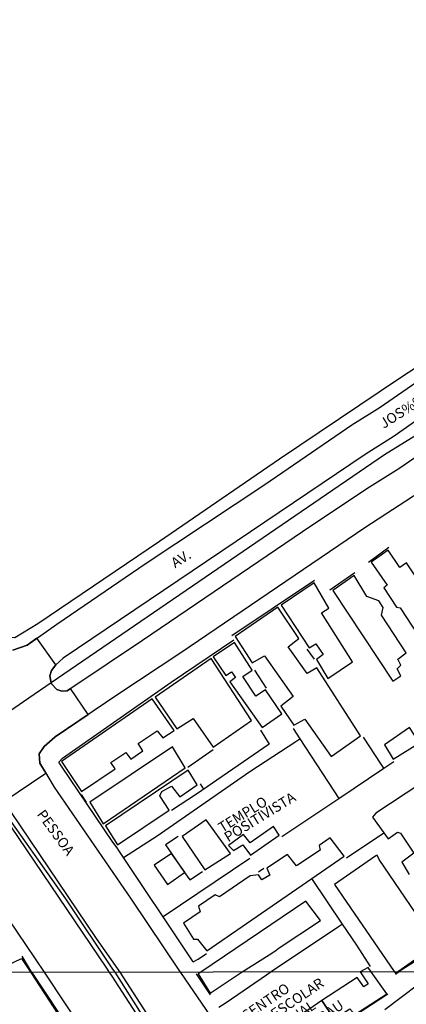
# Model space of a CAD drawing. Extents: x 178293 to 180714, y 1674274 to 1677052.
# Drawn here: x 179082 to 179177, y 1675376 to 1675619 of the extents above; entities that cross this region are included whole.
import ezdxf
from ezdxf.enums import TextEntityAlignment as Align

# ---------------------------------------------------------------- set-up
doc = ezdxf.new("R2010")
doc.units = 0
doc.header["$MEASUREMENT"] = 0
for name, color, linetype in [('V-AREA_VERDE', 3, 'CONTINUOUS'), ('V-CANTEIRO', 6, 'CONTINUOUS'), ('V-CRUZAMENTO', 1, 'CONTINUOUS'), ('V-EDIFICACAO', 2, 'CONTINUOUS'), ('V-EDIFICACAO_IDENTIFICADA', 6, 'CONTINUOUS'), ('V-EIXO_DE_LOGRADOURO', 3, 'CONTINUOUS'), ('V-ESCADA', 4, 'CONTINUOUS'), ('V-LOTE', 1, 'CONTINUOUS'), ('V-NOME_DOS_LOGRADOUROS', 7, 'CONTINUOUS'), ('V-QUADRA', 5, 'CONTINUOUS'), ('V-TESTADA', 6, 'CONTINUOUS'), ('X-LIMITE_1000', 7, 'CONTINUOUS')]:
    doc.layers.add(name, color=color, linetype=linetype)

msp = doc.modelspace()

# ---------------------------------------------------------------- linework, layer by layer
at = {"layer": 'V-AREA_VERDE'}
msp.add_lwpolyline([(178939.53, 1675660.22), (178987.87, 1675587.74), (179015.01, 1675552.21), (179015.01, 1675552.21), (179039.89, 1675513.43), (179062.08, 1675478.04), (179069.15, 1675470.84), (179075.51, 1675467.3), (179080.6, 1675466.74), (179086.25, 1675470.2), (179116.21, 1675490.47), (179145.75, 1675510.74), (179175.29, 1675530.59), (179204.12, 1675549.45), (179226.31, 1675564.78), (179257.05, 1675585.46), (179262.48, 1675588.72), (179279.39, 1675599.54), (179281.31, 1675596.62), (179282.71, 1675597.59), (179291.58, 1675603.68), (179313.54, 1675618.76), (179314.85, 1675619.63)], dxfattribs=at)
at = {"layer": 'V-CANTEIRO'}
for points in [[(179180.62, 1675520.97), (179173.93, 1675516.31), (179166.82, 1675511.82), (179092.48, 1675461.68), (179090.68, 1675459.97), (179089.62, 1675458.61), (179089.22, 1675457.28), (179089.54, 1675455.56), (179089.58, 1675455.36), (179090.93, 1675453.91), (179092.16, 1675453.5), (179093.49, 1675453.61), (179094.63, 1675454.44), (179111.99, 1675466.06), (179153.67, 1675494.39), (179167.89, 1675503.85), (179175.1, 1675508.37), (179188.49, 1675517.52)], [(179113.78, 1675368.95), (179104.53, 1675383.32), (179103.78, 1675384.42), (179103.2, 1675385.32), (179075.59, 1675426.14)], [(179077.25, 1675427.19), (179100.57, 1675392.65), (179106.41, 1675384.32), (179125.41, 1675354.91)]]:
    msp.add_lwpolyline(points, dxfattribs=at)
at = {"layer": 'V-CRUZAMENTO', "linetype": 'Continuous', "flags": 128}
msp.add_lwpolyline([(179077.83, 1675426.33), (179088.2, 1675433.33), (179087.84, 1675433.92), (179086.72, 1675435.77), (179086.58, 1675438.1), (179087.78, 1675439.86), (179090.45, 1675442.18), (179090.53, 1675442.25), (179098.65, 1675447.76), (179094.29, 1675454.19), (179093.49, 1675453.61), (179092.16, 1675453.5), (179090.93, 1675453.91), (179089.58, 1675455.36), (179089.54, 1675455.56), (179089.22, 1675457.28), (179089.62, 1675458.61), (179090.68, 1675459.97), (179086.02, 1675466.54), (179083.63, 1675464.84), (179080.08, 1675463.57)], dxfattribs=at)
at = {"layer": 'V-EDIFICACAO'}
for points in [[(179177.03, 1675485.08), (179175.32, 1675483.97), (179172.48, 1675488.21), (179168.31, 1675485.31), (179172.24, 1675479.6), (179171.43, 1675478.97), (179174.52, 1675474.19), (179175.47, 1675474.04), (179184.01, 1675460.97), (179187.48, 1675463.38), (179187.86, 1675463.83), (179183.17, 1675470.83), (179185.37, 1675472.64), (179177.03, 1675485.08)], [(179167.26, 1675476.82), (179164.08, 1675481.96), (179158.84, 1675478.34), (179173.61, 1675456.01), (179175.62, 1675457.29), (179174.7, 1675459.04), (179175.62, 1675459.95), (179174.85, 1675461.41), (179176.89, 1675462.94), (179170.84, 1675472.19), (179171.24, 1675474.15), (179170.21, 1675475.72), (179167.26, 1675476.82)], [(179146.16, 1675474.65), (179153.02, 1675464.18), (179154.66, 1675465.14), (179156.45, 1675462.51), (179154.82, 1675461.31), (179157.63, 1675456.63), (179163.68, 1675460.76), (179156.09, 1675472.84), (179157.88, 1675473.97), (179154.23, 1675480.15), (179146.16, 1675474.65)], [(179158.48, 1675437.4), (179165.69, 1675442.48), (179154.96, 1675459.24), (179152.53, 1675457.84), (179147.85, 1675464.39), (179150.49, 1675466.52), (179145.35, 1675474.16), (179134.84, 1675466.96), (179139.04, 1675460.52), (179142.02, 1675462.23), (179149.09, 1675452.19), (179146.07, 1675449.86), (179149.3, 1675445.18), (179151.94, 1675446.62), (179158.48, 1675437.4)], [(179139.91, 1675452.32), (179136.71, 1675457.1), (179139.04, 1675458.71), (179134.68, 1675465.47), (179129.4, 1675461.98), (179132.53, 1675457.38), (179133.93, 1675458.24), (179134.88, 1675456.85), (179133.53, 1675455.82), (179141.45, 1675444.56), (179146.31, 1675447.93), (179142.29, 1675453.86), (179139.91, 1675452.32)], [(179115.09, 1675452.03), (179120.42, 1675444.26), (179124.48, 1675446.81), (179129.37, 1675439.73), (179138.82, 1675446.3), (179128.9, 1675461.57), (179115.09, 1675452.03)], [(179114.37, 1675451.59), (179092.04, 1675436.22), (179096.95, 1675428.78), (179105.3, 1675434.37), (179104.23, 1675435.96), (179107.87, 1675438.38), (179109.11, 1675436.79), (179112.05, 1675438.83), (179110.97, 1675440.64), (179115.64, 1675443.74), (179116.99, 1675442), (179119.79, 1675443.86), (179114.37, 1675451.59)], [(179177.7, 1675444.55), (179171.56, 1675440.28), (179173.68, 1675436.81), (179180.18, 1675440.82), (179177.7, 1675444.55)], [(179099, 1675426.15), (179102.32, 1675420.82), (179122.54, 1675434.62), (179119.37, 1675439.84), (179099, 1675426.15)], [(179123.27, 1675434.07), (179102.9, 1675420.38), (179105.82, 1675415.64), (179118.6, 1675424.18), (179116.23, 1675427.76), (179116.74, 1675428.82), (179119.15, 1675430.09), (179121.19, 1675427.5), (179125.5, 1675430.49), (179123.27, 1675434.07)], [(179136.89, 1675418.23), (179133.16, 1675415.53), (179134.37, 1675414.25), (179136.67, 1675415.71), (179138.6, 1675413.16), (179145.65, 1675418.05), (179144.26, 1675420.16), (179138.48, 1675416.17), (179136.89, 1675418.23)], [(179153.68, 1675407.35), (179161.67, 1675412.86), (179158.24, 1675417.39), (179155.47, 1675415.49), (179155.72, 1675414.36), (179149.95, 1675410.49), (179147.66, 1675413.3), (179142.65, 1675409.94), (179143.35, 1675408.19), (179141.38, 1675407.1), (179140.57, 1675408.3), (179138.53, 1675408.08), (179130.94, 1675402.86), (179129.91, 1675403.34), (179125.79, 1675400.56), (179126.19, 1675399.17), (179122.07, 1675396.4), (179124.55, 1675392.46), (179125.57, 1675392.46), (179127.87, 1675389.54)], [(179173.97, 1675384.45), (179174.27, 1675384.05), (179174.84, 1675384.45), (179184.45, 1675391.22), (179170.29, 1675412.1), (179169.76, 1675413.16), (179169.45, 1675412.97), (179159.3, 1675405.89)], [(179126.4, 1675384.36), (179125.7, 1675383.89), (179128.64, 1675379.14), (179136.58, 1675384.38), (179143.16, 1675388.56), (179144.79, 1675389.7), (179145.39, 1675390.16), (179155.8, 1675397.02), (179152.22, 1675401.84)]]:
    msp.add_lwpolyline(points, close=True, dxfattribs=at)
for points in [[(179180.54, 1675430.79), (179169.41, 1675423.49), (179168.64, 1675422.46), (179172.48, 1675417.17), (179174.74, 1675418.81), (179175.51, 1675418.59), (179178.83, 1675413.63), (179175.87, 1675411.4), (179177.66, 1675408.37)], [(179055.97, 1675374.26), (179060.53, 1675376.5), (179060.85, 1675376.43), (179063.62, 1675377.83), (179066.93, 1675379.63), (179066.9, 1675379.92), (179068.32, 1675380.69), (179068.5, 1675380.51), (179069.22, 1675380.98), (179069.11, 1675381.28), (179074.87, 1675384.26), (179082.25, 1675387.7), (179084.52, 1675384.28), (179092.31, 1675372.25)]]:
    msp.add_lwpolyline(points, dxfattribs=at)
at = {"layer": 'V-EDIFICACAO_IDENTIFICADA'}
for points in [[(179127.32, 1675409.54), (179133.66, 1675413.55), (179127.67, 1675421.86), (179121.73, 1675417.74), (179127.32, 1675409.54)], [(179159.21, 1675372.87), (179163.02, 1675375.33), (179164.26, 1675373.89), (179172.18, 1675379.02), (179168.31, 1675384.44), (179167.57, 1675385.47), (179165.59, 1675384.43), (179165.58, 1675384.43), (179167.52, 1675381.45), (179166.5, 1675380.74), (179164.86, 1675383.04), (179156.19, 1675377.38), (179159.21, 1675372.87)], [(179149.74, 1675364), (179151.18, 1675364.92), (179152.16, 1675365.55), (179153.18, 1675366.26), (179153.94, 1675366.79), (179154.81, 1675367.4), (179155.94, 1675368.17), (179160.35, 1675371.16), (179159.21, 1675372.87), (179156.19, 1675377.38), (179147.86, 1675371.6), (179145.68, 1675370.02), (179149.74, 1675364)]]:
    msp.add_lwpolyline(points, close=True, dxfattribs=at)
at = {"layer": 'V-EDIFICACAO_IDENTIFICADA', "flags": 128}
msp.add_lwpolyline([(179165.59, 1675384.43), (179165.58, 1675384.43)], close=True, dxfattribs=at)
at = {"layer": 'V-EIXO_DE_LOGRADOURO'}
for points in [[(179118.42, 1675363.55), (179105.24, 1675384.32), (179104.72, 1675385.09), (179093.09, 1675402.4), (179079.63, 1675421.45), (179076.32, 1675426.6), (179067.85, 1675439.8), (179067.85, 1675439.8), (179057.14, 1675455.52), (179043.19, 1675475.98), (179040.11, 1675480.51), (179035.97, 1675486.58), (178993.8, 1675548.47), (178989.54, 1675554.73), (178987.18, 1675558.25), (178965.84, 1675590.1), (178961.25, 1675596.88), (178908.48, 1675674.86)], [(179370.08, 1675642.28), (179321.5, 1675610.35), (179317.69, 1675607.84), (179310.83, 1675603.33), (179303.4, 1675598.45), (179297.54, 1675594.6), (179262.51, 1675571.57), (179234.88, 1675553.05), (179203.63, 1675531.46), (179200.77, 1675529.69), (179196.51, 1675527.07), (179192.91, 1675524.85), (179189.46, 1675522.72), (179186.37, 1675520.82), (179171.54, 1675511.68), (179089.54, 1675455.56), (179084, 1675451.77), (179075.27, 1675445.79), (179074.1, 1675444.85), (179072.1, 1675443.23), (179067.85, 1675439.8)]]:
    msp.add_lwpolyline(points, dxfattribs=at)
at = {"layer": 'V-ESCADA'}
msp.add_lwpolyline([(179118.12, 1675405.91), (179122.38, 1675408.89), (179122.42, 1675408.92), (179119.18, 1675413.57), (179119.15, 1675413.55), (179114.91, 1675410.68), (179118.12, 1675405.91)], close=True, dxfattribs=at)
at = {"layer": 'V-ESCADA', "flags": 128}
msp.add_lwpolyline([(179119.18, 1675413.57), (179119.15, 1675413.55)], close=True, dxfattribs=at)
at = {"layer": 'V-LOTE'}
for p, q in [((179154.34, 1675461.41), (179152.58, 1675463.83)), ((179142.56, 1675454.26), (179139.67, 1675458.69)), ((179149.09, 1675444.3), (179150.74, 1675441.77)), ((179150.74, 1675441.77), (179160.33, 1675427.09)), ((179170.78, 1675435.55), (179166.37, 1675442.2)), ((179123.17, 1675434.79), (179129.43, 1675439.13)), ((179171.45, 1675434.54), (179170.78, 1675435.55)), ((179171.45, 1675434.54), (179173.9, 1675436.18)), ((179160.33, 1675427.09), (179171.45, 1675434.54)), ((179126.18, 1675430.7), (179127.06, 1675429.42)), ((179098.25, 1675426.22), (179097.01, 1675428.07)), ((179146.34, 1675417.72), (179160.33, 1675427.09)), ((179162.22, 1675412.48), (179171.42, 1675418.63)), ((179119.15, 1675413.55), (179122.38, 1675408.89)), ((179117.06, 1675398.07), (179138.46, 1675412.4)), ((179140.57, 1675409), (179141.88, 1675409.93)), ((179161.25, 1675396.15), (179153.68, 1675407.35)), ((179160.25, 1675395.48), (179143.69, 1675384.39)), ((179161.25, 1675396.15), (179160.25, 1675395.48)), ((179132.61, 1675376.75), (179130.76, 1675375.59))]:
    msp.add_line(p, q, dxfattribs=at)
for points in [[(179141.08, 1675443.88), (179143.19, 1675440.47), (179125.27, 1675428.13), (179119.16, 1675424.16)], [(179107.36, 1675412.54), (179115.58, 1675417.88), (179138.44, 1675433.75), (179149.72, 1675441.11), (179150.74, 1675441.77)], [(179120.77, 1675417.72), (179117.67, 1675415.69), (179119.15, 1675413.55)], [(179124.49, 1675386.85), (179123.8, 1675387.88), (179106.18, 1675414.3), (179105.77, 1675414.92)], [(179122.38, 1675408.89), (179123.66, 1675407.05), (179126.8, 1675409.09)], [(179168.1, 1675385.73), (179164.74, 1675391), (179161.25, 1675396.15)], [(179124.49, 1675386.85), (179125.73, 1675387.56), (179127.77, 1675388.96)], [(179143.69, 1675384.39), (179142.49, 1675383.59), (179132.61, 1675376.75)]]:
    msp.add_lwpolyline(points, dxfattribs=at)
at = {"layer": 'V-QUADRA'}
for points in [[(179080.08, 1675463.57), (179083.63, 1675464.84), (179090.93, 1675470.02), (179112.89, 1675485.05), (179142.09, 1675504.44), (179163.53, 1675519.08), (179170.55, 1675523.46), (179180.34, 1675530.23), (179183.34, 1675532.3), (179194.61, 1675539.67), (179251.27, 1675576.69), (179262.49, 1675583.77), (179291.64, 1675603.59), (179314.98, 1675619.46)], [(179181.99, 1675503.68), (179166.73, 1675493.71), (179121.4, 1675462.96), (179105.93, 1675452.71), (179090.53, 1675442.25), (179090.45, 1675442.18), (179087.78, 1675439.86), (179086.58, 1675438.1), (179086.72, 1675435.77), (179087.84, 1675433.92), (179090.28, 1675429.89), (179109.24, 1675402.28), (179109.24, 1675402.28), (179121.29, 1675384.35), (179121.34, 1675384.27), (179140.05, 1675356.87)], [(179098.18, 1675368.71), (179087.91, 1675384.29), (179079.01, 1675397.42)], [(179171.68, 1675375.17), (179184.06, 1675384.47)]]:
    msp.add_lwpolyline(points, dxfattribs=at)
at = {"layer": 'V-TESTADA'}
for p, q in [((179167.65, 1675485.3), (179172.62, 1675488.96)), ((179158.14, 1675478.47), (179164.28, 1675482.74)), ((179134.01, 1675467.25), (179154.34, 1675480.88)), ((179185.18, 1675390.84), (179175.16, 1675384.45)), ((179084.77, 1675384.28), (179082.4, 1675388.3)), ((179174.28, 1675383.82), (179175.16, 1675384.45)), ((179125.25, 1675383.95), (179128.64, 1675378.76)), ((179172.4, 1675378.94), (179163.17, 1675372.94))]:
    msp.add_line(p, q, dxfattribs=at)
for points in [[(179091.4, 1675436.05), (179092.29, 1675437.05), (179119.09, 1675455.7), (179134.52, 1675466.19)], [(179105.77, 1675414.92), (179104.74, 1675416.3), (179092.08, 1675435.05), (179091.4, 1675436.05)], [(179124.49, 1675386.85), (179123.8, 1675387.88), (179106.18, 1675414.3), (179105.77, 1675414.92)], [(179084.77, 1675384.28), (179088.71, 1675378.36), (179092.51, 1675372.6)]]:
    msp.add_lwpolyline(points, dxfattribs=at)
at = {"layer": 'X-LIMITE_1000', "linetype": 'Continuous'}
msp.add_line((180709.64, 1675387.24), (178298.34, 1675382.76), dxfattribs=at)

# ---------------------------------------------------------------- texts
at = {"layer": 'V-NOME_DOS_LOGRADOUROS'}
for s, rotation, p in [('JOS%%201', 32.3972, (179171.41, 1675518.08)), ('AV.', 32.3972, (179120.04, 1675483.75)), ('POSITIVISTA', 31.6633, (179133.09, 1675416.26)), ('TEMPLO', 31.6633, (179131.63, 1675418.62)), ('PESSOA', 306.1472, (179085.86, 1675423.17))]:
    msp.add_text(s, height=2.5, rotation=rotation, dxfattribs=at).set_placement(p)
for s, p in [('INTERESCOLAR', (179146.25, 1675374.91)), ('CENTRO', (179142.44, 1675376.74)), ('DE 1%%186  GRAU', (179149.09, 1675368.05)), ('ESTADUAL', (179147.36, 1675371.54))]:
    msp.add_text(s, height=2.5, rotation=34.1597, dxfattribs=at).set_placement(p, align=Align.MIDDLE)

doc.saveas('drawing.dxf')
